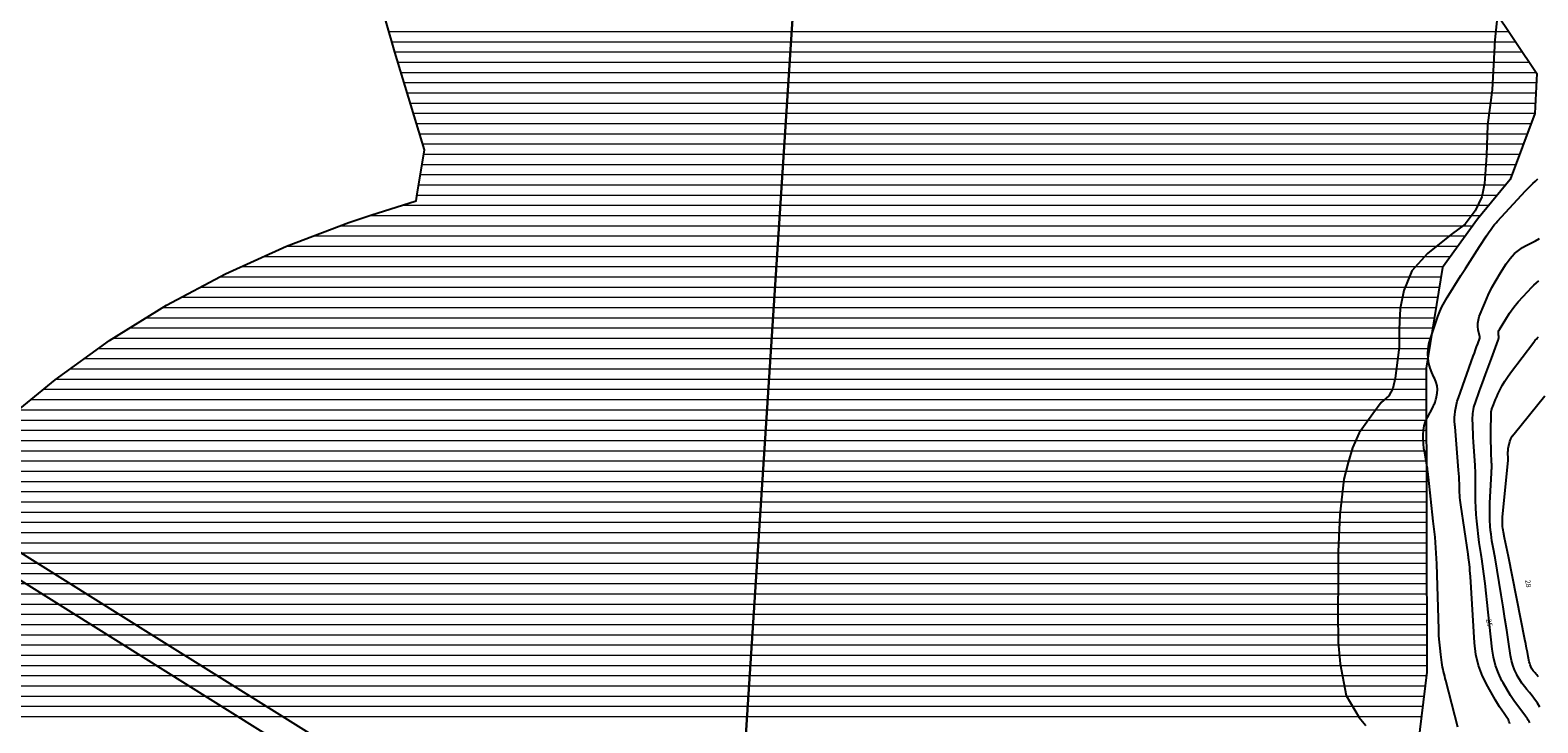
# Model space of a CAD drawing. Units: metres. Extents: x 159519 to 160666, y 6570321 to 6571956.
# Drawn here: x 159608 to 159755, y 6571367 to 6571434 of the extents above; entities that cross this region are included whole.
import ezdxf

# ---------------------------------------------------------------- set-up
doc = ezdxf.new("R2010")
doc.units = ezdxf.units.M
doc.linetypes.add('HELDRAGEN', pattern=[0])
doc.linetypes.add('HMK_STRANDLINJE', pattern=[5, 5])
for name, color, linetype in [('Fastighetsgräns  linje', 7, 'HELDRAGEN'), ('Fastighetsyta', 7, 'HELDRAGEN'), ('Hydrografianläggning Brygga  linje', 7, 'HELDRAGEN'), ('Höjdtext  text', 7, 'HELDRAGEN'), ('Strandskydd', 1, 'HELDRAGEN')]:
    doc.layers.add(name, color=color, linetype=linetype)
doc.layers.add('Hydrografi Strandlinje  linje', color=7, linetype='HMK_STRANDLINJE', true_color=0x00a9e6)
doc.layers.add('Höjdkurvor  linje', color=7, linetype='HELDRAGEN', true_color=0x804000)
doc.styles.add('Arial', font='arial.ttf')

msp = doc.modelspace()

# ---------------------------------------------------------------- linework, layer by layer
at = {"layer": 'Fastighetsgräns  linje'}
msp.add_lwpolyline([(159715.72, 6571945.45), (159674.08, 6571306.51)], dxfattribs=at)
at = {"layer": 'Fastighetsyta', "color": 7, "linetype": 'HELDRAGEN', "lineweight": -3}
msp.add_lwpolyline([(159674.08, 6571306.51), (159715.72, 6571945.45)], dxfattribs=at)
at = {"layer": 'Hydrografi Strandlinje  linje', "elevation": 23.72}
msp.add_lwpolyline([(159751.44, 6571436.05), (159751.18, 6571433.55), (159750.93, 6571428.64), (159750.45, 6571425.18), (159750.36, 6571422.24), (159750.16, 6571419.5), (159749.9, 6571418.19), (159749.25, 6571416.82), (159748.29, 6571415.51), (159746.91, 6571414.51), (159744.6, 6571412.66), (159743.06, 6571410.95), (159742.27, 6571409.01), (159741.92, 6571407.25), (159741.81, 6571405.24), (159741.83, 6571403.48), (159741.45, 6571400.45), (159741.2, 6571399.43), (159740.82, 6571398.74), (159740.06, 6571398.06), (159739.26, 6571396.96), (159737.9, 6571395.1), (159737.26, 6571393.63), (159736.83, 6571392.22), (159736.41, 6571390.57), (159736.04, 6571387.07), (159735.85, 6571383.46), (159735.86, 6571380.78), (159735.82, 6571377.51), (159735.86, 6571374.62), (159736.06, 6571372.51), (159736.64, 6571369.41), (159737.9, 6571367.26), (159738.57, 6571366.47)], dxfattribs=at)
at = {"layer": 'Hydrografianläggning Brygga  linje', "elevation": -999}
msp.add_lwpolyline([(159650.41, 6571353.47), (159598.57, 6571385.96), (159589.38, 6571391.61), (159575.55, 6571416.51), (159558.84, 6571447.15), (159555.61, 6571447.45), (159555.63, 6571447.26), (159544.17, 6571448.28), (159534.09, 6571448.95), (159534.21, 6571450.87), (159555.48, 6571449.34), (159555.48, 6571449.04), (159558, 6571448.88), (159556.55, 6571451.32), (159558.81, 6571452.4), (159583.83, 6571406.61), (159591.01, 6571393.54), (159591.73, 6571393.04), (159592.88, 6571394.99), (159596.38, 6571392.86), (159595.13, 6571390.83), (159619.75, 6571375.4), (159644.91, 6571359.7)], dxfattribs=at)
at = {"layer": 'Höjdkurvor  linje'}
for points, elevation in [([(159747.57, 6571366.33), (159746.39, 6571370.87), (159746.34, 6571371.09), (159746.28, 6571371.31), (159746.22, 6571371.53), (159746.17, 6571371.75), (159746.12, 6571371.97), (159746.07, 6571372.2), (159746.03, 6571372.42), (159746, 6571372.64), (159745.9, 6571373.42), (159745.82, 6571374.03), (159745.76, 6571374.64), (159745.72, 6571375.26), (159745.7, 6571375.87), (159745.51, 6571382.3), (159745.49, 6571382.83), (159745.46, 6571383.35), (159745.42, 6571383.87), (159745.38, 6571384.39), (159745.33, 6571384.91), (159745.27, 6571385.43), (159745.22, 6571385.95), (159745.16, 6571386.47), (159744.68, 6571390.77), (159744.67, 6571390.94), (159744.65, 6571391.11), (159744.63, 6571391.28), (159744.61, 6571391.45), (159744.59, 6571391.62), (159744.57, 6571391.79), (159744.54, 6571391.96), (159744.51, 6571392.13), (159744.32, 6571393.14), (159744.24, 6571393.58), (159744.19, 6571394.03), (159744.16, 6571394.47), (159744.16, 6571394.92), (159744.2, 6571395.36), (159744.27, 6571395.8), (159744.41, 6571396.21), (159744.59, 6571396.62), (159745.11, 6571397.59), (159745.16, 6571397.69), (159745.21, 6571397.8), (159745.26, 6571397.91), (159745.31, 6571398.01), (159745.36, 6571398.12), (159745.39, 6571398.24), (159745.42, 6571398.35), (159745.45, 6571398.46), (159745.54, 6571398.97), (159745.56, 6571399.34), (159745.54, 6571399.69), (159745.45, 6571400.04), (159745.31, 6571400.38), (159745.21, 6571400.56), (159745.01, 6571400.99), (159744.85, 6571401.43), (159744.73, 6571401.89), (159744.65, 6571402.36), (159744.63, 6571402.84), (159744.65, 6571403.31), (159744.73, 6571403.77), (159744.85, 6571404.23), (159745.62, 6571406.48), (159745.81, 6571406.97), (159746.01, 6571407.44), (159746.25, 6571407.9), (159746.52, 6571408.35), (159747.85, 6571410.48), (159748.31, 6571411.19), (159748.76, 6571411.91), (159749.22, 6571412.62), (159749.69, 6571413.34), (159750.37, 6571414.38), (159750.5, 6571414.57), (159750.62, 6571414.76), (159750.75, 6571414.94), (159750.88, 6571415.13), (159751.02, 6571415.31), (159751.16, 6571415.48), (159751.3, 6571415.65), (159751.45, 6571415.82), (159754.19, 6571418.77), (159754.42, 6571419.01), (159754.66, 6571419.25), (159754.9, 6571419.48), (159755.15, 6571419.71), (159755.4, 6571419.94)], 24), ([(159752.65, 6571366.66), (159752.61, 6571366.79), (159752.56, 6571366.91), (159752.51, 6571367.03), (159752.44, 6571367.14), (159752.37, 6571367.26), (159752.08, 6571367.67), (159751.86, 6571367.99), (159751.65, 6571368.31), (159751.45, 6571368.64), (159751.25, 6571368.97), (159750.48, 6571370.29), (159749.98, 6571371.3), (159749.58, 6571372.35), (159749.33, 6571373.44), (159749.19, 6571374.56), (159748.79, 6571381.04), (159748.77, 6571381.34), (159748.74, 6571381.64), (159748.72, 6571381.94), (159748.69, 6571382.24), (159748.64, 6571382.7), (159748.63, 6571382.76), (159748.62, 6571382.83), (159748.61, 6571382.9), (159748.6, 6571382.96), (159748.59, 6571383.03), (159748.58, 6571383.1), (159748.57, 6571383.16), (159748.56, 6571383.23), (159747.84, 6571388.05), (159747.81, 6571388.29), (159747.79, 6571388.53), (159747.76, 6571388.77), (159747.75, 6571389.01), (159747.74, 6571389.26), (159747.73, 6571389.5), (159747.72, 6571389.74), (159747.71, 6571389.98), (159747.71, 6571390.16), (159747.7, 6571390.48), (159747.68, 6571390.81), (159747.66, 6571391.14), (159747.64, 6571391.47), (159747.29, 6571395.7), (159747.27, 6571395.84), (159747.26, 6571395.99), (159747.25, 6571396.13), (159747.24, 6571396.27), (159747.24, 6571396.41), (159747.24, 6571396.56), (159747.25, 6571396.7), (159747.26, 6571396.84), (159747.31, 6571397.23), (159747.36, 6571397.56), (159747.42, 6571397.89), (159747.51, 6571398.21), (159747.62, 6571398.53), (159749.07, 6571402.61), (159749.18, 6571402.91), (159749.29, 6571403.21), (159749.4, 6571403.51), (159749.51, 6571403.81), (159749.72, 6571404.38), (159749.73, 6571404.48), (159749.56, 6571405.17), (159749.52, 6571405.5), (159749.51, 6571405.83), (159749.57, 6571406.15), (159749.66, 6571406.47), (159750.2, 6571407.79), (159750.54, 6571408.56), (159750.9, 6571409.31), (159751.31, 6571410.04), (159751.74, 6571410.76), (159752.29, 6571411.63), (159752.47, 6571411.9), (159752.67, 6571412.16), (159752.88, 6571412.4), (159753.11, 6571412.64), (159753.35, 6571412.85), (159753.61, 6571413.05), (159753.88, 6571413.23), (159754.17, 6571413.38), (159754.37, 6571413.48), (159754.77, 6571413.68), (159755.16, 6571413.89), (159755.55, 6571414.11)], 25), ([(159754.6, 6571366.73), (159754.53, 6571366.87), (159754.45, 6571367.01), (159754.36, 6571367.15), (159754.27, 6571367.28), (159754.18, 6571367.41), (159753.52, 6571368.27), (159753.1, 6571368.84), (159752.71, 6571369.43), (159752.34, 6571370.03), (159751.99, 6571370.64), (159751.88, 6571370.85), (159751.53, 6571371.6), (159751.24, 6571372.36), (159751.05, 6571373.15), (159750.92, 6571373.96), (159750.54, 6571377.57), (159750.44, 6571378.51), (159750.34, 6571379.44), (159750.22, 6571380.38), (159750.1, 6571381.32), (159749.91, 6571382.79), (159749.88, 6571382.99), (159749.85, 6571383.19), (159749.82, 6571383.39), (159749.78, 6571383.59), (159749.75, 6571383.79), (159749.71, 6571383.99), (159749.69, 6571384.19), (159749.66, 6571384.39), (159749.42, 6571386.46), (159749.36, 6571387.12), (159749.31, 6571387.79), (159749.28, 6571388.46), (159749.28, 6571389.13), (159749.28, 6571390), (159749.28, 6571390.24), (159749.28, 6571390.48), (159749.29, 6571390.71), (159749.29, 6571390.95), (159749.29, 6571391.19), (159749.28, 6571391.43), (159749.27, 6571391.67), (159749.26, 6571391.91), (159749.1, 6571394.24), (159749.07, 6571394.67), (159749.05, 6571395.09), (159749.03, 6571395.52), (159749.02, 6571395.95), (159749.01, 6571396.39), (159749.01, 6571396.6), (159749.02, 6571396.8), (159749.04, 6571397), (159749.06, 6571397.2), (159749.1, 6571397.4), (159749.14, 6571397.6), (159749.19, 6571397.8), (159749.26, 6571397.99), (159749.69, 6571399.21), (159749.97, 6571400), (159750.26, 6571400.8), (159750.56, 6571401.6), (159750.85, 6571402.39), (159751.52, 6571404.16), (159751.54, 6571404.23), (159751.55, 6571404.3), (159751.56, 6571404.37), (159751.56, 6571404.44), (159751.56, 6571404.51), (159751.56, 6571404.59), (159751.55, 6571404.66), (159751.54, 6571404.73), (159751.54, 6571404.8), (159751.54, 6571404.91), (159751.55, 6571405.01), (159751.58, 6571405.11), (159751.63, 6571405.2), (159752.24, 6571406.22), (159752.62, 6571406.81), (159753.03, 6571407.38), (159753.47, 6571407.92), (159753.94, 6571408.45), (159754.79, 6571409.34), (159755.01, 6571409.56), (159755.24, 6571409.77), (159755.48, 6571409.96)], 26), ([(159755.59, 6571368.26), (159755.36, 6571368.65), (159755.3, 6571368.75), (159755.07, 6571369.07), (159754.83, 6571369.39), (159754.58, 6571369.7), (159754.32, 6571370.01), (159754.07, 6571370.31), (159753.83, 6571370.63), (159753.62, 6571370.96), (159753.41, 6571371.3), (159753.32, 6571371.48), (159753.11, 6571371.92), (159752.93, 6571372.38), (159752.8, 6571372.85), (159752.7, 6571373.33), (159752.51, 6571374.65), (159752.34, 6571375.8), (159752.16, 6571376.95), (159751.98, 6571378.1), (159751.8, 6571379.25), (159751.2, 6571382.89), (159751.15, 6571383.22), (159751.09, 6571383.56), (159751.03, 6571383.89), (159750.96, 6571384.22), (159750.9, 6571384.55), (159750.85, 6571384.88), (159750.81, 6571385.21), (159750.77, 6571385.54), (159750.73, 6571385.99), (159750.7, 6571386.55), (159750.68, 6571387.11), (159750.68, 6571387.67), (159750.7, 6571388.23), (159750.86, 6571391.18), (159750.87, 6571391.33), (159750.87, 6571391.47), (159750.88, 6571391.61), (159750.88, 6571391.76), (159750.88, 6571391.9), (159750.88, 6571392.05), (159750.87, 6571392.19), (159750.87, 6571392.33), (159750.83, 6571393.13), (159750.81, 6571393.68), (159750.79, 6571394.22), (159750.79, 6571394.77), (159750.79, 6571395.31), (159750.81, 6571396.91), (159750.81, 6571396.98), (159750.81, 6571397.05), (159750.82, 6571397.11), (159750.83, 6571397.18), (159750.84, 6571397.25), (159750.86, 6571397.31), (159750.88, 6571397.38), (159750.9, 6571397.44), (159751.04, 6571397.85), (159751.14, 6571398.12), (159751.25, 6571398.38), (159751.36, 6571398.64), (159751.48, 6571398.89), (159751.67, 6571399.28), (159751.9, 6571399.72), (159752.15, 6571400.15), (159752.42, 6571400.56), (159752.71, 6571400.97), (159754.99, 6571403.98), (159755.05, 6571404.06), (159755.11, 6571404.13), (159755.17, 6571404.21), (159755.24, 6571404.28), (159755.31, 6571404.35), (159755.37, 6571404.42), (159755.44, 6571404.48)], 27), ([(159755.44, 6571371.25), (159755.36, 6571371.35), (159755.28, 6571371.45), (159755.19, 6571371.54), (159755.11, 6571371.63), (159755.02, 6571371.72), (159754.94, 6571371.82), (159754.87, 6571371.92), (159754.8, 6571372.03), (159754.77, 6571372.1), (159754.7, 6571372.25), (159754.63, 6571372.4), (159754.59, 6571372.55), (159754.55, 6571372.71), (159754.45, 6571373.23), (159754.37, 6571373.64), (159754.28, 6571374.06), (159754.2, 6571374.48), (159754.12, 6571374.9), (159752.51, 6571383), (159752.42, 6571383.46), (159752.33, 6571383.92), (159752.23, 6571384.38), (159752.14, 6571384.84), (159752.02, 6571385.4), (159751.99, 6571385.58), (159751.96, 6571385.76), (159751.94, 6571385.94), (159751.93, 6571386.12), (159751.92, 6571386.3), (159751.92, 6571386.49), (159751.92, 6571386.67), (159751.94, 6571386.85), (159752.47, 6571392.42), (159752.47, 6571392.45), (159752.47, 6571392.47), (159752.47, 6571392.49), (159752.47, 6571392.52), (159752.47, 6571392.61), (159752.47, 6571392.64), (159752.47, 6571392.66), (159752.47, 6571392.69), (159752.47, 6571392.71), (159752.46, 6571393.02), (159752.46, 6571393.2), (159752.47, 6571393.38), (159752.49, 6571393.56), (159752.52, 6571393.74), (159752.57, 6571393.97), (159752.65, 6571394.25), (159752.75, 6571394.52), (159752.89, 6571394.78), (159753.06, 6571395.02), (159756.06, 6571398.71)], 28)]:
    msp.add_lwpolyline(points, dxfattribs=dict(at, elevation=elevation))
at = {"layer": 'Strandskydd', "color": 1, "linetype": 'HELDRAGEN', "lineweight": -3}
for points in [[(159838, 6571532.97), (159732.98, 6571575.03), (159731.55, 6571572.67), (159728.2, 6571566.82), (159728.27, 6571530.85), (159733, 6571507.83), (159734.04, 6571499.1), (159732.94, 6571490.47), (159733.14, 6571484.21), (159736.91, 6571474.13), (159738.77, 6571464.36), (159739.3, 6571460.74), (159743.74, 6571446.12), (159748.8, 6571439.96), (159755.29, 6571430.26), (159755.1, 6571426.34), (159752.69, 6571419.88), (159749.47, 6571416.01), (159746.07, 6571411.28), (159744.46, 6571401.44), (159744.52, 6571371.69), (159743.33, 6571361.82)], [(159605.36, 6571396.14), (159610.41, 6571400.3), (159615.73, 6571404.12), (159621.28, 6571407.58), (159627.05, 6571410.67), (159633.01, 6571413.37), (159639.13, 6571415.68), (159641.26, 6571416.38), (159645.69, 6571417.78), (159645.77, 6571418.24), (159646.51, 6571422.78), (159643.61, 6571432.35), (159642.73, 6571435.41)]]:
    msp.add_lwpolyline(points, dxfattribs=at)
at = {"layer": 'Strandskydd', "color": 7, "linetype": 'HELDRAGEN', "lineweight": 0, "true_color": 0xe2e6fe}
for points in [[(159643.03, 6571434.36), (159752.55, 6571434.36)], [(159643.32, 6571433.36), (159753.21, 6571433.36)], [(159643.61, 6571432.36), (159753.88, 6571432.36)], [(159643.91, 6571431.36), (159754.55, 6571431.36)], [(159644.21, 6571430.36), (159755.22, 6571430.36)], [(159644.52, 6571429.36), (159755.25, 6571429.36)], [(159644.82, 6571428.36), (159755.2, 6571428.36)], [(159645.12, 6571427.36), (159755.15, 6571427.36)], [(159645.43, 6571426.36), (159755.1, 6571426.36)], [(159645.73, 6571425.36), (159754.74, 6571425.36)], [(159646.03, 6571424.36), (159754.36, 6571424.36)], [(159646.34, 6571423.36), (159753.99, 6571423.36)], [(159646.44, 6571422.36), (159753.62, 6571422.36)], [(159646.28, 6571421.36), (159753.25, 6571421.36)], [(159645.95, 6571419.36), (159752.26, 6571419.36)], [(159646.12, 6571420.36), (159752.87, 6571420.36)], [(159645.79, 6571418.36), (159751.43, 6571418.36)], [(159644.37, 6571417.36), (159750.59, 6571417.36)], [(159638.28, 6571415.36), (159749, 6571415.36)], [(159641.2, 6571416.36), (159749.76, 6571416.36)], [(159635.63, 6571414.36), (159748.28, 6571414.36)], [(159630.79, 6571412.36), (159746.85, 6571412.36)], [(159632.99, 6571413.36), (159747.57, 6571413.36)], [(159628.58, 6571411.36), (159746.13, 6571411.36)], [(159624.62, 6571409.36), (159745.75, 6571409.36)], [(159626.48, 6571410.36), (159745.92, 6571410.36)], [(159622.75, 6571408.36), (159745.59, 6571408.36)], [(159619.33, 6571406.36), (159745.26, 6571406.36)], [(159620.94, 6571407.36), (159745.43, 6571407.36)], [(159617.73, 6571405.36), (159745.1, 6571405.36)], [(159614.68, 6571403.36), (159744.77, 6571403.36)], [(159616.12, 6571404.36), (159744.94, 6571404.36)], [(159613.29, 6571402.36), (159744.61, 6571402.36)], [(159610.5, 6571400.36), (159744.46, 6571400.36)], [(159611.89, 6571401.36), (159744.46, 6571401.36)], [(159609.27, 6571399.36), (159744.46, 6571399.36)], [(159606.84, 6571397.36), (159744.47, 6571397.36)], [(159608.06, 6571398.36), (159744.46, 6571398.36)], [(159605.62, 6571396.36), (159744.47, 6571396.36)], [(159603.46, 6571394.36), (159744.47, 6571394.36)], [(159604.53, 6571395.36), (159744.47, 6571395.36)], [(159602.39, 6571393.36), (159744.48, 6571393.36)], [(159600.3, 6571391.36), (159744.48, 6571391.36)], [(159601.33, 6571392.36), (159744.48, 6571392.36)], [(159599.37, 6571390.36), (159744.48, 6571390.36)], [(159598.43, 6571389.36), (159744.48, 6571389.36)], [(159596.56, 6571387.36), (159744.49, 6571387.36)], [(159597.5, 6571388.36), (159744.49, 6571388.36)], [(159595.69, 6571386.36), (159744.49, 6571386.36)], [(159594.05, 6571384.36), (159744.5, 6571384.36)], [(159594.87, 6571385.36), (159744.49, 6571385.36)], [(159593.23, 6571383.36), (159744.5, 6571383.36)], [(159591.64, 6571381.36), (159744.5, 6571381.36)], [(159592.41, 6571382.36), (159744.5, 6571382.36)], [(159590.92, 6571380.36), (159744.5, 6571380.36)], [(159589.49, 6571378.36), (159744.51, 6571378.36)], [(159590.21, 6571379.36), (159744.51, 6571379.36)], [(159588.78, 6571377.36), (159744.51, 6571377.36)], [(159587.46, 6571375.36), (159744.52, 6571375.36)], [(159588.08, 6571376.36), (159744.51, 6571376.36)], [(159586.83, 6571374.36), (159744.52, 6571374.36)], [(159585.59, 6571372.36), (159744.52, 6571372.36)], [(159586.21, 6571373.36), (159744.52, 6571373.36)], [(159584.97, 6571371.36), (159744.48, 6571371.36)], [(159583.87, 6571369.36), (159744.24, 6571369.36)], [(159584.4, 6571370.36), (159744.36, 6571370.36)], [(159583.34, 6571368.36), (159744.12, 6571368.36)], [(159582.8, 6571367.36), (159744, 6571367.36)]]:
    msp.add_lwpolyline(points, dxfattribs=at)

# ---------------------------------------------------------------- texts
at = {"layer": 'Höjdtext  text', "style": 'Arial'}
for s, rotation, p in [('28', 277.856, (159754.15, 6571380.7)), ('25', 282.501, (159750.32, 6571376.85))]:
    msp.add_text(s, height=0.5, rotation=rotation, dxfattribs=at).set_placement(p)

doc.saveas('drawing.dxf')
